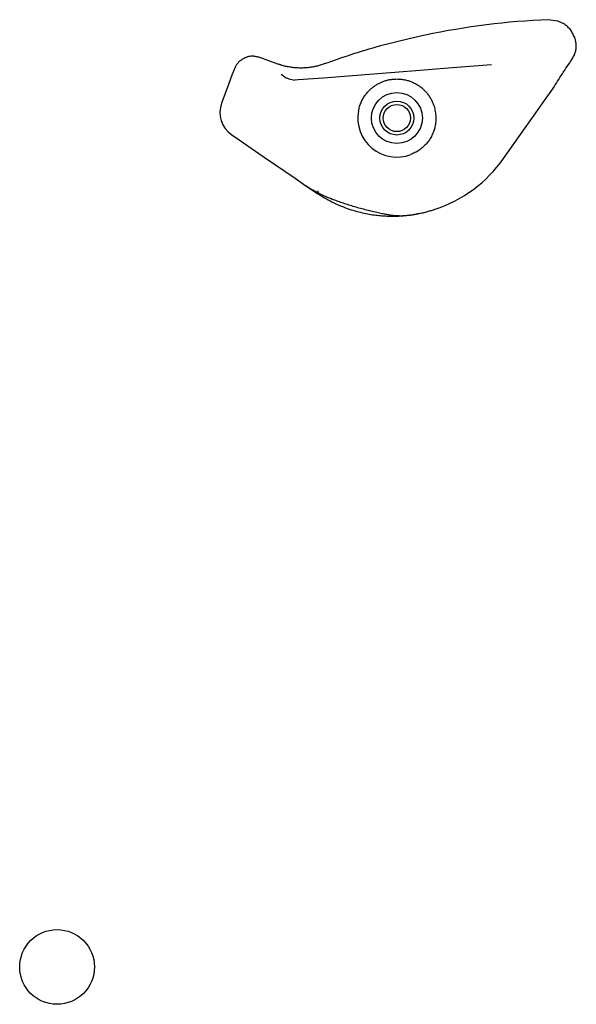
# Model space of a CAD drawing. Extents: x -4817 to 15777, y -2840 to 3504.
# Drawn here: x 2292 to 2456, y -1960 to -1670 of the extents above; entities that cross this region are included whole.
import ezdxf

# ---------------------------------------------------------------- set-up
doc = ezdxf.new("R2010")
doc.units = 0

msp = doc.modelspace()

# ---------------------------------------------------------------- linework, layer by layer
at = {"color": 7, "linetype": 'Continuous'}
for p, q in [((2447.84, -1670.03), (2445.66, -1670.13)), ((2450.74, -1670.45), (2447.84, -1670.03)), ((2355.75, -1683.97), (2354.72, -1686.39)), ((2368.35, -1683.1), (2368.28, -1683.08)), ((2418.41, -1684.33), (2411.36, -1684.88)), ((2431.21, -1683.33), (2418.41, -1684.33)), ((2369.93, -1686.67), (2369.28, -1686.19)), ((2381.6, -1687.22), (2374.31, -1687.79)), ((2411.36, -1684.88), (2381.6, -1687.22)), ((2353.35, -1690.16), (2351.74, -1694.58)), ((2374.31, -1687.79), (2373.33, -1687.8)), ((2447.29, -1693.14), (2449.25, -1690.37)), ((2449.25, -1690.37), (2449.26, -1690.35)), ((2434.72, -1710.95), (2444.22, -1697.5)), ((2354.73, -1703.9), (2356.9, -1705.39)), ((2356.9, -1705.39), (2364.3, -1710.48)), ((2364.3, -1710.48), (2373.37, -1716.71)), ((2373.37, -1716.71), (2376.58, -1718.92)), ((2376.58, -1718.92), (2379.39, -1720.85)), ((2403, -1727.67), (2403.06, -1727.68)), ((2409.68, -1727.15), (2409.29, -1727.22))]:
    msp.add_line(p, q, dxfattribs=at)
for points in [[(2455.68, -1675.28), (2455.53, -1674.96), (2455.36, -1674.64), (2455.2, -1674.32), (2455.03, -1674.01), (2454.86, -1673.71), (2454.68, -1673.42), (2454.49, -1673.14), (2454.3, -1672.87), (2454.09, -1672.62), (2453.88, -1672.39), (2453.66, -1672.17), (2453.43, -1671.96), (2453.2, -1671.77), (2452.97, -1671.6), (2452.74, -1671.44), (2452.51, -1671.29), (2452.28, -1671.16), (2452.06, -1671.03), (2451.83, -1670.92), (2451.61, -1670.82), (2451.39, -1670.72), (2451.18, -1670.63), (2450.96, -1670.54), (2450.74, -1670.45)], [(2409.4, -1675.06), (2408.18, -1675.35), (2406.96, -1675.64), (2405.75, -1675.93), (2404.53, -1676.22), (2403.33, -1676.52), (2402.12, -1676.82), (2400.93, -1677.12), (2399.74, -1677.43), (2398.56, -1677.75), (2397.39, -1678.07), (2396.23, -1678.4), (2395.08, -1678.74), (2393.94, -1679.08), (2392.81, -1679.42), (2391.69, -1679.77), (2390.57, -1680.13), (2389.47, -1680.49), (2388.38, -1680.85), (2387.3, -1681.21), (2386.22, -1681.58), (2385.15, -1681.95), (2384.08, -1682.32), (2383.02, -1682.7), (2381.95, -1683.07)], [(2454.91, -1681.64), (2455.06, -1681.37), (2455.21, -1681.1), (2455.35, -1680.83), (2455.48, -1680.56), (2455.61, -1680.28), (2455.72, -1680.01), (2455.83, -1679.73), (2455.92, -1679.46), (2455.99, -1679.18), (2456.05, -1678.9), (2456.09, -1678.62), (2456.12, -1678.34), (2456.14, -1678.07), (2456.14, -1677.79), (2456.13, -1677.52), (2456.11, -1677.26), (2456.08, -1677), (2456.04, -1676.74), (2455.99, -1676.49), (2455.94, -1676.24), (2455.88, -1676), (2455.82, -1675.76), (2455.75, -1675.52), (2455.68, -1675.28)], [(2358.13, -1681.51), (2357.94, -1681.63), (2357.75, -1681.75), (2357.56, -1681.88), (2357.38, -1682.01), (2357.21, -1682.14), (2357.04, -1682.28), (2356.87, -1682.42), (2356.72, -1682.57), (2356.58, -1682.73), (2356.44, -1682.9), (2356.31, -1683.07), (2356.19, -1683.24), (2356.08, -1683.42), (2355.97, -1683.6), (2355.86, -1683.79), (2355.75, -1683.97)], [(2362.99, -1681.16), (2362.74, -1681.1), (2362.48, -1681.04), (2362.22, -1680.98), (2361.97, -1680.92), (2361.72, -1680.87), (2361.47, -1680.84), (2361.23, -1680.81), (2360.99, -1680.79), (2360.76, -1680.78), (2360.54, -1680.79), (2360.32, -1680.81), (2360.1, -1680.83), (2359.9, -1680.87), (2359.7, -1680.91), (2359.51, -1680.96), (2359.33, -1681.01), (2359.16, -1681.06), (2359, -1681.12), (2358.84, -1681.18), (2358.69, -1681.24), (2358.55, -1681.31), (2358.41, -1681.37), (2358.27, -1681.44), (2358.13, -1681.51)], [(2368.28, -1683.08), (2362.99, -1681.16)], [(2449.26, -1690.35), (2449.61, -1689.8), (2449.95, -1689.25), (2450.3, -1688.71), (2450.64, -1688.16), (2450.99, -1687.61), (2451.34, -1687.06), (2451.69, -1686.51), (2452.04, -1685.97), (2452.4, -1685.43), (2452.76, -1684.88), (2453.11, -1684.34), (2453.47, -1683.8), (2453.83, -1683.26), (2454.19, -1682.72), (2454.55, -1682.18), (2454.91, -1681.64)], [(2374.56, -1684.27), (2374.2, -1684.25), (2373.83, -1684.22), (2373.48, -1684.19), (2373.12, -1684.16), (2372.77, -1684.13), (2372.44, -1684.1), (2372.11, -1684.06), (2371.79, -1684.01), (2371.48, -1683.96), (2371.19, -1683.91), (2370.91, -1683.85), (2370.64, -1683.79), (2370.39, -1683.73), (2370.15, -1683.67), (2369.92, -1683.61), (2369.71, -1683.55), (2369.51, -1683.49), (2369.32, -1683.43), (2369.14, -1683.37), (2368.97, -1683.32), (2368.81, -1683.26), (2368.65, -1683.21), (2368.5, -1683.16), (2368.35, -1683.1)], [(2381.95, -1683.07), (2381.67, -1683.16), (2381.38, -1683.26), (2381.09, -1683.35), (2380.8, -1683.44), (2380.51, -1683.52), (2380.22, -1683.61), (2379.93, -1683.69), (2379.63, -1683.76), (2379.33, -1683.83), (2379.02, -1683.9), (2378.72, -1683.96), (2378.41, -1684.01), (2378.09, -1684.06), (2377.78, -1684.11), (2377.46, -1684.14), (2377.14, -1684.18), (2376.82, -1684.2), (2376.5, -1684.22), (2376.18, -1684.24), (2375.86, -1684.25), (2375.53, -1684.26), (2375.21, -1684.26), (2374.88, -1684.27), (2374.56, -1684.27)], [(2354.72, -1686.39), (2353.35, -1690.16)], [(2392.01, -1696.95), (2392.1, -1696.62), (2392.19, -1696.28), (2392.28, -1695.95), (2392.37, -1695.62), (2392.47, -1695.3), (2392.57, -1694.98), (2392.68, -1694.67), (2392.8, -1694.37), (2392.92, -1694.08), (2393.06, -1693.79), (2393.2, -1693.52), (2393.35, -1693.25), (2393.51, -1693), (2393.67, -1692.75), (2393.83, -1692.51), (2394, -1692.27), (2394.16, -1692.05), (2394.34, -1691.83), (2394.51, -1691.62), (2394.68, -1691.41), (2394.86, -1691.22), (2395.04, -1691.03), (2395.22, -1690.84), (2395.4, -1690.66), (2395.59, -1690.49), (2395.77, -1690.33), (2395.96, -1690.16), (2396.15, -1690.01), (2396.34, -1689.86), (2396.54, -1689.71), (2396.74, -1689.57), (2396.94, -1689.43), (2397.14, -1689.3), (2397.34, -1689.17), (2397.55, -1689.05), (2397.76, -1688.92), (2397.98, -1688.81), (2398.19, -1688.7), (2398.41, -1688.59), (2398.63, -1688.49), (2398.85, -1688.39), (2399.08, -1688.3), (2399.3, -1688.21), (2399.53, -1688.13), (2399.77, -1688.05), (2400, -1687.98), (2400.24, -1687.91), (2400.48, -1687.85), (2400.72, -1687.79), (2400.97, -1687.74), (2401.22, -1687.69), (2401.47, -1687.64), (2401.72, -1687.61), (2401.98, -1687.57), (2402.25, -1687.55), (2402.51, -1687.52), (2402.78, -1687.51), (2403.06, -1687.5), (2403.34, -1687.49), (2403.62, -1687.5), (2403.9, -1687.5), (2404.18, -1687.52), (2404.46, -1687.54), (2404.74, -1687.57), (2405.02, -1687.61), (2405.3, -1687.65), (2405.57, -1687.7), (2405.85, -1687.76), (2406.12, -1687.82), (2406.39, -1687.89), (2406.65, -1687.97), (2406.92, -1688.06), (2407.19, -1688.15), (2407.45, -1688.25), (2407.71, -1688.35), (2407.97, -1688.47), (2408.22, -1688.58), (2408.47, -1688.71), (2408.72, -1688.83), (2408.96, -1688.96), (2409.2, -1689.1), (2409.44, -1689.24), (2409.67, -1689.39), (2409.89, -1689.54), (2410.11, -1689.69), (2410.33, -1689.85), (2410.54, -1690.02), (2410.75, -1690.2), (2410.95, -1690.38), (2411.15, -1690.57), (2411.35, -1690.76), (2411.54, -1690.96), (2411.73, -1691.17), (2411.92, -1691.37), (2412.11, -1691.58), (2412.3, -1691.79)], [(2412.3, -1691.79), (2412.47, -1692.02), (2412.63, -1692.26), (2412.8, -1692.5), (2412.96, -1692.73), (2413.11, -1692.97), (2413.26, -1693.2), (2413.4, -1693.44), (2413.53, -1693.67), (2413.65, -1693.91), (2413.76, -1694.14), (2413.86, -1694.37), (2413.96, -1694.61), (2414.05, -1694.84), (2414.14, -1695.07), (2414.22, -1695.3), (2414.3, -1695.53)], [(2444.22, -1697.5), (2447.29, -1693.14)], [(2414.3, -1695.53), (2414.39, -1695.93), (2414.47, -1696.32), (2414.55, -1696.71), (2414.62, -1697.1), (2414.69, -1697.48), (2414.74, -1697.85), (2414.78, -1698.22), (2414.81, -1698.58), (2414.83, -1698.94), (2414.83, -1699.28), (2414.82, -1699.62), (2414.79, -1699.95), (2414.75, -1700.28), (2414.71, -1700.6), (2414.66, -1700.91), (2414.59, -1701.23), (2414.53, -1701.54), (2414.46, -1701.85), (2414.37, -1702.16), (2414.28, -1702.47), (2414.18, -1702.79), (2414.07, -1703.1), (2413.95, -1703.42), (2413.81, -1703.74), (2413.66, -1704.06), (2413.5, -1704.39), (2413.32, -1704.72), (2413.12, -1705.05), (2412.92, -1705.38), (2412.7, -1705.7), (2412.46, -1706.02), (2412.22, -1706.33), (2411.96, -1706.64), (2411.69, -1706.93), (2411.41, -1707.21), (2411.12, -1707.49), (2410.82, -1707.75), (2410.52, -1707.99), (2410.21, -1708.22), (2409.91, -1708.44), (2409.6, -1708.64), (2409.28, -1708.82), (2408.97, -1709), (2408.66, -1709.16), (2408.34, -1709.31), (2408.03, -1709.46), (2407.71, -1709.6), (2407.4, -1709.75)], [(2376.7, -1718.99), (2376.8, -1719.06), (2376.91, -1719.13), (2377.02, -1719.21), (2377.13, -1719.28), (2377.24, -1719.36), (2377.36, -1719.43), (2377.47, -1719.51), (2377.6, -1719.59), (2377.73, -1719.67), (2377.86, -1719.75), (2378, -1719.83), (2378.14, -1719.91), (2378.29, -1720), (2378.45, -1720.09), (2378.6, -1720.17), (2378.77, -1720.26), (2378.94, -1720.35), (2379.11, -1720.44), (2379.29, -1720.53), (2379.46, -1720.63), (2379.65, -1720.72), (2379.83, -1720.82), (2380.01, -1720.91), (2380.2, -1721.01)], [(2379.39, -1720.85), (2379.92, -1721.18), (2380.45, -1721.52), (2380.98, -1721.85), (2381.51, -1722.18), (2382.05, -1722.5), (2382.59, -1722.81), (2383.13, -1723.12), (2383.68, -1723.42), (2384.23, -1723.7), (2384.79, -1723.98), (2385.35, -1724.24), (2385.91, -1724.49), (2386.48, -1724.74), (2387.05, -1724.97), (2387.62, -1725.19), (2388.18, -1725.41), (2388.75, -1725.61), (2389.32, -1725.8), (2389.88, -1725.99), (2390.44, -1726.16), (2391, -1726.32), (2391.55, -1726.48), (2392.09, -1726.62), (2392.63, -1726.76), (2393.16, -1726.88), (2393.68, -1727), (2394.19, -1727.11), (2394.7, -1727.2), (2395.19, -1727.29), (2395.68, -1727.38), (2396.17, -1727.45), (2396.64, -1727.52), (2397.11, -1727.58), (2397.57, -1727.63), (2398.02, -1727.68), (2398.47, -1727.72), (2398.9, -1727.76), (2399.32, -1727.79), (2399.73, -1727.81), (2400.13, -1727.84), (2400.51, -1727.85), (2400.88, -1727.87), (2401.24, -1727.87), (2401.59, -1727.88), (2401.92, -1727.88), (2402.24, -1727.88), (2402.54, -1727.88), (2402.83, -1727.88), (2403.11, -1727.87), (2403.37, -1727.86), (2403.62, -1727.86), (2403.86, -1727.85), (2404.08, -1727.84), (2404.29, -1727.82), (2404.48, -1727.81), (2404.66, -1727.8), (2404.83, -1727.79), (2404.98, -1727.78), (2405.12, -1727.76), (2405.26, -1727.75), (2405.38, -1727.74), (2405.5, -1727.73), (2405.62, -1727.72), (2405.74, -1727.7)], [(2380.19, -1721.02), (2380.37, -1721.11), (2380.55, -1721.2), (2380.73, -1721.29), (2380.91, -1721.39), (2381.1, -1721.48), (2381.3, -1721.57), (2381.5, -1721.67), (2381.71, -1721.77), (2381.92, -1721.86), (2382.15, -1721.96), (2382.38, -1722.06), (2382.63, -1722.17), (2382.88, -1722.27), (2383.14, -1722.38), (2383.42, -1722.49), (2383.7, -1722.61), (2384, -1722.72), (2384.31, -1722.84), (2384.63, -1722.97), (2384.96, -1723.09), (2385.3, -1723.22), (2385.65, -1723.35), (2386, -1723.48), (2386.37, -1723.61), (2386.74, -1723.74), (2387.13, -1723.87), (2387.52, -1724), (2387.91, -1724.13), (2388.32, -1724.27), (2388.73, -1724.4), (2389.14, -1724.53), (2389.56, -1724.66), (2389.98, -1724.78), (2390.41, -1724.91), (2390.84, -1725.04), (2391.28, -1725.17), (2391.72, -1725.29), (2392.16, -1725.42), (2392.6, -1725.54), (2393.05, -1725.66), (2393.5, -1725.78), (2393.95, -1725.9), (2394.39, -1726.02), (2394.84, -1726.13), (2395.29, -1726.24), (2395.72, -1726.35), (2396.16, -1726.45), (2396.59, -1726.55), (2397.01, -1726.65), (2397.42, -1726.74), (2397.82, -1726.82), (2398.21, -1726.91), (2398.59, -1726.99), (2398.96, -1727.06), (2399.31, -1727.13), (2399.65, -1727.2), (2399.97, -1727.26), (2400.28, -1727.32), (2400.58, -1727.38), (2400.86, -1727.43), (2401.12, -1727.48), (2401.37, -1727.52), (2401.59, -1727.56), (2401.81, -1727.59), (2402, -1727.62), (2402.18, -1727.64), (2402.35, -1727.66), (2402.5, -1727.67), (2402.65, -1727.68), (2402.79, -1727.69), (2402.93, -1727.7), (2403.06, -1727.71)], [(2403.01, -1727.66), (2403.19, -1727.67), (2403.38, -1727.69), (2403.57, -1727.71), (2403.75, -1727.72), (2403.94, -1727.73), (2404.12, -1727.75), (2404.29, -1727.75), (2404.47, -1727.76), (2404.64, -1727.76), (2404.81, -1727.76), (2404.97, -1727.75), (2405.14, -1727.74), (2405.3, -1727.74), (2405.46, -1727.72), (2405.62, -1727.71), (2405.78, -1727.7)], [(2405.74, -1727.71), (2406.23, -1727.65), (2406.71, -1727.59), (2407.18, -1727.53), (2407.66, -1727.46), (2408.12, -1727.4), (2408.57, -1727.33), (2409.02, -1727.26), (2409.45, -1727.18), (2409.86, -1727.11), (2410.27, -1727.03), (2410.65, -1726.95), (2411.03, -1726.86), (2411.39, -1726.78), (2411.73, -1726.69), (2412.06, -1726.61), (2412.38, -1726.52), (2412.69, -1726.44), (2412.98, -1726.35), (2413.26, -1726.27), (2413.54, -1726.19), (2413.81, -1726.11), (2414.07, -1726.03), (2414.33, -1725.95), (2414.59, -1725.86)], [(2405.92, -1727.69), (2406.12, -1727.67), (2406.31, -1727.65), (2406.51, -1727.63), (2406.71, -1727.61), (2406.9, -1727.59), (2407.08, -1727.57), (2407.27, -1727.55), (2407.45, -1727.52), (2407.62, -1727.5), (2407.78, -1727.48), (2407.94, -1727.45), (2408.1, -1727.43), (2408.24, -1727.41), (2408.38, -1727.38), (2408.5, -1727.36), (2408.62, -1727.34), (2408.73, -1727.32), (2408.83, -1727.3), (2408.92, -1727.29), (2409.01, -1727.27), (2409.09, -1727.26), (2409.17, -1727.24), (2409.25, -1727.23), (2409.32, -1727.21)]]:
    msp.add_lwpolyline(points, dxfattribs=at)
for centre, radius in [((2403.33, -1698.99), 7.5), ((2403.33, -1698.99), 5), ((2403.33, -1698.99), 4), ((2303.33, -1948.99), 11)]:
    msp.add_circle(centre, radius, dxfattribs=at)
for centre, radius, start, end in [((2456.87, -1888.62), 218.77, 92.937, 102.5316), ((2373.76, -1680.81), 7, 236.8649, 266.5153), ((2359.26, -1697.31), 8, 160.0584, 235.5011), ((2403.33, -1698.99), 11.5, 169.794, 290.7045), ((2402.04, -1687.88), 40, 288.2787, 324.7825), ((2380.6, -1720.63), 0.56, 158.0356, 223.4334)]:
    msp.add_arc(centre, radius, start, end, dxfattribs=at)

doc.saveas('drawing.dxf')
